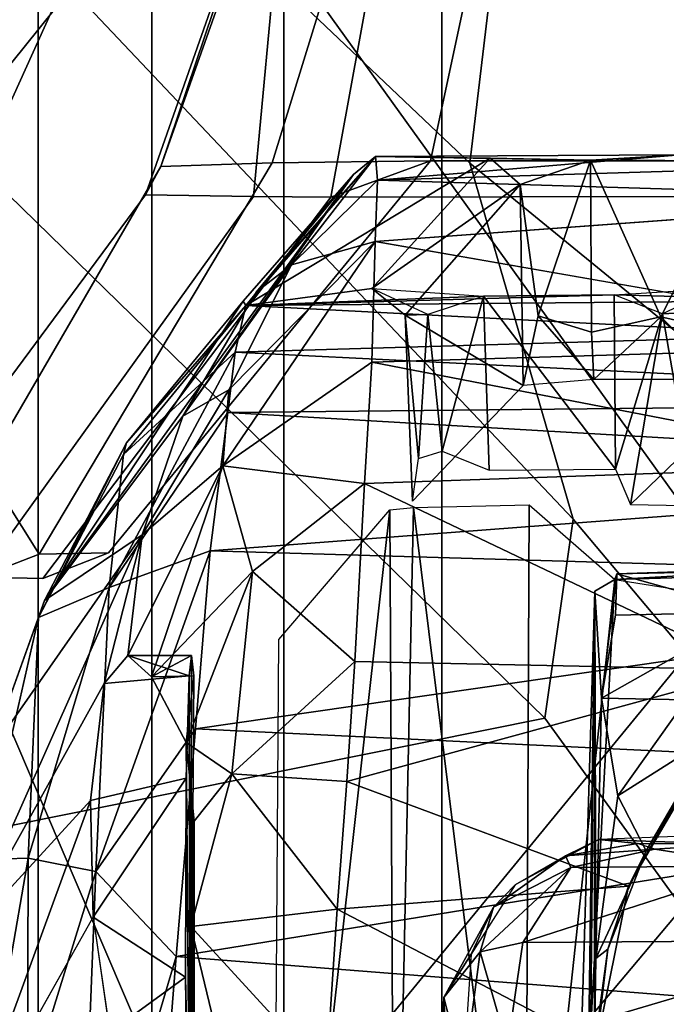
# Model space of a CAD drawing. Units: inches. Extents: x -15.6 to 11.5, y -13.6 to 13.6.
# Drawn here: x -8.8 to -8, y 7 to 8.3 of the extents above; entities that cross this region are included whole.
import ezdxf

# ---------------------------------------------------------------- set-up
doc = ezdxf.new("R2010")
doc.units = ezdxf.units.IN
doc.header["$MEASUREMENT"] = 0
for name, color, linetype in [('SEAT-CHASSIS', 5, 'Continuous'), ('SEAT-FABRICBACK', 5, 'Continuous'), ('SEAT-FRAME', 5, 'Continuous')]:
    doc.layers.add(name, color=color, linetype=linetype)

msp = doc.modelspace()

# ---------------------------------------------------------------- linework, layer by layer
at = {"layer": 'SEAT-CHASSIS'}
for points in [[(-8.4798, 8.0905, 21.3429), (-8.2754, 8.0929, 21.4111), (-8.119, 8.8249, 21.3941), (-8.254, 8.8236, 21.3258)], [(-8.2754, 8.0929, 21.4111), (-7.5868, 8.0929, 21.3806), (-7.7425, 8.8249, 21.3764), (-8.119, 8.8249, 21.3941)], [(-8.254, 8.8236, 21.3258), (-8.3797, 8.7741, 21.0237), (-8.6236, 8.0858, 21.0831), (-8.4798, 8.0905, 21.3429)], [(-8.3797, 8.7741, 21.0237), (-8.4543, 8.5886, 20.8407), (-8.6236, 8.0858, 21.0831)], [(-8.0474, 8.4439, 18.7888), (-7.9087, 8.6461, 18.8046), (-7.5881, 8.0471, 18.8028), (-7.703, 8.0474, 18.7755)], [(-8.5042, 8.0469, 18.8447), (-8.6434, 8.049, 18.9742), (-8.4543, 8.5886, 19.3567), (-8.4611, 8.5089, 18.9545)], [(-8.6236, 8.0858, 21.0831), (-8.4543, 8.5886, 20.8407), (-8.4543, 8.5886, 19.3567), (-8.6434, 8.049, 18.9742)], [(-8.5042, 8.0469, 18.8447), (-8.4611, 8.5089, 18.9545), (-8.3293, 8.457, 18.8325), (-8.4043, 8.0461, 18.8096)], [(-8.4043, 8.0461, 18.8096), (-8.3293, 8.457, 18.8325), (-8.0474, 8.4439, 18.7888), (-7.703, 8.0474, 18.7755)], [(-8.3465, 8.0985, 23.3311), (-7.953, 8.1007, 23.3301), (-8.0687, 8.0938, 23.2836)], [(-8.3465, 8.0985, 23.3311), (-8.3441, 8.0679, 23.5909), (-7.953, 8.1007, 23.3301)], [(-7.953, 8.1007, 23.3301), (-8.3441, 8.0679, 23.5909), (-7.595, 8.091, 23.459)], [(-7.953, 8.1007, 23.3301), (-7.8766, 8.0931, 23.2766), (-8.0687, 8.0938, 23.2836)], [(-8.7807, 7.5853, 21.0033), (-8.4798, 8.0905, 21.3429), (-8.6236, 8.0858, 21.0831), (-8.8505, 7.6956, 21.008)], [(-8.4798, 8.0905, 21.3429), (-8.7807, 7.5853, 21.0033), (-8.6912, 7.5869, 21.0894), (-8.2754, 8.0929, 21.4111)], [(-8.6912, 7.5869, 21.0894), (-8.7761, 7.5537, 19.1869), (-8.4043, 8.0461, 18.8096), (-8.2754, 8.0929, 21.4111)], [(-8.3465, 8.0985, 23.3311), (-8.1985, 8.0965, 23.1703), (-8.514, 7.9062, 15.913)], [(-8.3747, 8.0753, 23.2565), (-8.3465, 8.0985, 23.3311), (-8.514, 7.9062, 15.913)], [(-8.514, 7.9062, 15.913), (-8.1985, 8.0965, 23.1703), (-8.3512, 7.9282, 16.5979)], [(-8.3465, 8.0985, 23.3311), (-8.5003, 7.9239, 23.3301), (-8.4551, 7.9589, 23.5577)], [(-8.3465, 8.0985, 23.3311), (-8.3747, 8.0753, 23.2565), (-8.5003, 7.9239, 23.3301)], [(-8.3441, 8.0679, 23.5909), (-8.3465, 8.0985, 23.3311), (-8.4551, 7.9589, 23.5577)], [(-8.4043, 8.0461, 18.8096), (-7.703, 8.0474, 18.7755), (-7.5868, 8.0929, 21.3806), (-8.2754, 8.0929, 21.4111)], [(-8.1985, 8.0965, 23.1703), (-8.1596, 8.0626, 23.1191), (-8.3512, 7.9282, 16.5979)], [(-8.1985, 8.0965, 23.1703), (-8.3465, 8.0985, 23.3311), (-8.0687, 8.0938, 23.2836)], [(-8.3441, 8.0679, 23.5909), (-7.5822, 8.0447, 23.6528), (-7.595, 8.091, 23.459)], [(-8.0687, 8.0938, 23.2836), (-8.1596, 8.0626, 23.1191), (-8.1985, 8.0965, 23.1703)], [(-8.0687, 8.0938, 23.2836), (-8.1364, 7.8929, 23.0242), (-8.1596, 8.0626, 23.1191)], [(-8.1364, 7.8929, 23.0242), (-8.0687, 8.0938, 23.2836), (-8.0678, 7.8718, 23.069)], [(-7.978, 7.8914, 23.101), (-8.0678, 7.8718, 23.069), (-8.0687, 8.0938, 23.2836)], [(-7.8766, 8.0931, 23.2766), (-7.978, 7.8914, 23.101), (-8.0687, 8.0938, 23.2836)], [(-7.8766, 8.0931, 23.2766), (-7.8903, 7.8719, 23.0651), (-7.978, 7.8914, 23.101)], [(-8.9279, 7.6652, 19.2784), (-8.8505, 7.6956, 21.008), (-8.6236, 8.0858, 21.0831), (-8.6434, 8.049, 18.9742)], [(-8.5954, 7.7633, 23.3152), (-8.3747, 8.0753, 23.2565), (-8.7739, 7.5251, 16.6404)], [(-8.5173, 7.9119, 16.6075), (-8.7739, 7.5251, 16.6404), (-8.3747, 8.0753, 23.2565)], [(-8.3747, 8.0753, 23.2565), (-8.5954, 7.7633, 23.3152), (-8.5003, 7.9239, 23.3301)], [(-8.5173, 7.9119, 16.6075), (-8.3747, 8.0753, 23.2565), (-8.514, 7.9062, 15.913)], [(-8.3469, 7.9888, 23.811), (-8.3441, 8.0679, 23.5909), (-8.4551, 7.9589, 23.5577)], [(-8.1596, 8.0626, 23.1191), (-8.3081, 7.8937, 16.7094), (-8.3512, 7.9282, 16.5979)], [(-8.3469, 7.9888, 23.811), (-7.5822, 8.0447, 23.6528), (-8.3441, 8.0679, 23.5909)], [(-8.1557, 7.803, 22.9561), (-8.3081, 7.8937, 16.7094), (-8.1596, 8.0626, 23.1191)], [(-8.1596, 8.0626, 23.1191), (-8.1364, 7.8929, 23.0242), (-8.1557, 7.803, 22.9561)], [(-8.6434, 8.049, 18.9742), (-8.5042, 8.0469, 18.8447), (-8.8578, 7.5552, 19.2807), (-8.9279, 7.6652, 19.2784)], [(-8.4043, 8.0461, 18.8096), (-8.7761, 7.5537, 19.1869), (-8.8578, 7.5552, 19.2807), (-8.5042, 8.0469, 18.8447)], [(-8.5436, 7.6992, 23.8536), (-8.3514, 7.8331, 24.0279), (-8.3469, 7.9888, 23.811)], [(-8.5357, 7.7972, 23.7061), (-8.5436, 7.6992, 23.8536), (-8.3469, 7.9888, 23.811)], [(-8.5357, 7.7972, 23.7061), (-8.3469, 7.9888, 23.811), (-8.4551, 7.9589, 23.5577)], [(-8.3469, 7.9888, 23.811), (-8.3514, 7.8331, 24.0279), (-7.5859, 7.8558, 23.9891)], [(-8.4551, 7.9589, 23.5577), (-8.5003, 7.9239, 23.3301), (-8.5954, 7.7633, 23.3152)], [(-8.4551, 7.9589, 23.5577), (-8.5954, 7.7633, 23.3152), (-8.5357, 7.7972, 23.7061)], [(-8.3512, 7.9282, 16.5979), (-8.2069, 7.9182, 16.4765), (-8.514, 7.9062, 15.913)], [(-8.279, 7.8948, 16.5867), (-8.3512, 7.9282, 16.5979), (-8.2069, 7.9182, 16.4765)], [(-8.3081, 7.8937, 16.7094), (-8.279, 7.8948, 16.5867), (-8.3512, 7.9282, 16.5979)], [(-8.0382, 7.9198, 16.4774), (-7.906, 7.9283, 16.5858), (-7.976, 7.8955, 16.5742)], [(-8.0382, 7.9198, 16.4774), (-7.906, 7.9283, 16.5858), (-7.7646, 7.9128, 16.0019)], [(-7.976, 7.8955, 16.5742), (-7.9356, 7.8976, 16.6837), (-7.906, 7.9283, 16.5858)], [(-8.5173, 7.9119, 16.6075), (-8.6678, 7.729, 16.5397), (-8.7739, 7.5251, 16.6404)], [(-8.5173, 7.9119, 16.6075), (-8.514, 7.9062, 15.913), (-8.6678, 7.729, 16.5397)], [(-8.2069, 7.9182, 16.4765), (-8.0382, 7.9198, 16.4774), (-8.514, 7.9062, 15.913)], [(-7.7646, 7.9128, 16.0019), (-8.514, 7.9062, 15.913), (-8.0382, 7.9198, 16.4774)], [(-7.7646, 7.9128, 16.0019), (-7.7758, 7.868, 15.5166), (-8.514, 7.9062, 15.913)], [(-8.2069, 7.9182, 16.4765), (-8.279, 7.8948, 16.5867), (-8.2603, 7.7182, 16.7528)], [(-8.2069, 7.9182, 16.4765), (-8.2603, 7.7182, 16.7528), (-8.1997, 7.6937, 16.7271)], [(-8.2069, 7.9182, 16.4765), (-8.0368, 7.6949, 16.7247), (-8.0382, 7.9198, 16.4774)], [(-8.0368, 7.6949, 16.7247), (-8.2069, 7.9182, 16.4765), (-8.1997, 7.6937, 16.7271)], [(-8.0368, 7.6949, 16.7247), (-7.976, 7.8955, 16.5742), (-8.0382, 7.9198, 16.4774)], [(-8.6717, 7.7136, 15.8746), (-8.6678, 7.729, 16.5397), (-8.514, 7.9062, 15.913)], [(-8.5276, 7.8459, 15.5949), (-8.6717, 7.7136, 15.8746), (-8.514, 7.9062, 15.913)], [(-8.514, 7.9062, 15.913), (-7.7758, 7.868, 15.5166), (-8.5276, 7.8459, 15.5949)], [(-7.9452, 7.7185, 16.8237), (-7.9356, 7.8976, 16.6837), (-7.976, 7.8955, 16.5742)], [(-8.279, 7.8948, 16.5867), (-8.3081, 7.8937, 16.7094), (-8.2911, 7.7085, 16.826)], [(-8.3081, 7.8937, 16.7094), (-8.1557, 7.803, 22.9561), (-8.2989, 7.6537, 16.9053)], [(-8.3081, 7.8937, 16.7094), (-8.2989, 7.6537, 16.9053), (-8.2911, 7.7085, 16.826)], [(-8.279, 7.8948, 16.5867), (-8.2911, 7.7085, 16.826), (-8.2603, 7.7182, 16.7528)], [(-8.1364, 7.8929, 23.0242), (-8.0648, 7.8107, 23.0519), (-8.1557, 7.803, 22.9561)], [(-8.1364, 7.8929, 23.0242), (-8.0678, 7.8718, 23.069), (-8.0648, 7.8107, 23.0519)], [(-7.978, 7.8914, 23.101), (-8.0648, 7.8107, 23.0519), (-8.0678, 7.8718, 23.069)], [(-7.8965, 7.8106, 23.0484), (-8.0648, 7.8107, 23.0519), (-7.978, 7.8914, 23.101)], [(-8.0368, 7.6949, 16.7247), (-8.0171, 7.6491, 16.7653), (-7.976, 7.8955, 16.5742)], [(-7.976, 7.8955, 16.5742), (-8.0171, 7.6491, 16.7653), (-7.9452, 7.7185, 16.8237)], [(-7.978, 7.8914, 23.101), (-7.8903, 7.8719, 23.0651), (-7.8965, 7.8106, 23.0484)], [(-7.7758, 7.868, 15.5166), (-7.2299, 7.7814, 15.0516), (-8.5276, 7.8459, 15.5949)], [(-8.6905, 7.542, 15.3468), (-8.6717, 7.7136, 15.8746), (-8.5276, 7.8459, 15.5949)], [(-8.5373, 7.7681, 15.3624), (-8.6905, 7.542, 15.3468), (-8.5276, 7.8459, 15.5949)], [(-8.5373, 7.7681, 15.3624), (-8.5276, 7.8459, 15.5949), (-7.2299, 7.7814, 15.0516)], [(-7.6657, 7.7004, 24.1393), (-7.5859, 7.8558, 23.9891), (-8.3514, 7.8331, 24.0279)], [(-8.3606, 7.6762, 24.1654), (-8.3514, 7.8331, 24.0279), (-8.5436, 7.6992, 23.8536)], [(-8.3514, 7.8331, 24.0279), (-8.3606, 7.6762, 24.1654), (-7.6657, 7.7004, 24.1393)], [(-8.5357, 7.7972, 23.7061), (-8.5954, 7.7633, 23.3152), (-8.6476, 7.6101, 23.5974)], [(-8.5357, 7.7972, 23.7061), (-8.6476, 7.6101, 23.5974), (-8.5436, 7.6992, 23.8536)], [(-7.2299, 7.7814, 15.0516), (-7.2192, 7.6913, 14.8444), (-8.5373, 7.7681, 15.3624)], [(-8.5954, 7.7633, 23.3152), (-8.7739, 7.5251, 16.6404), (-8.6476, 7.6101, 23.5974)], [(-8.56, 7.5896, 15.0299), (-8.6905, 7.542, 15.3468), (-8.5373, 7.7681, 15.3624)], [(-8.56, 7.5896, 15.0299), (-8.5373, 7.7681, 15.3624), (-7.2192, 7.6913, 14.8444)], [(-8.6717, 7.7136, 15.8746), (-8.7816, 7.5032, 15.8122), (-8.6678, 7.729, 16.5397)], [(-8.7816, 7.5032, 15.8122), (-8.7739, 7.5251, 16.6404), (-8.6678, 7.729, 16.5397)], [(-7.9486, 7.6478, 16.8534), (-7.9452, 7.7185, 16.8237), (-8.0171, 7.6491, 16.7653)], [(-8.7816, 7.5032, 15.8122), (-8.6717, 7.7136, 15.8746), (-8.6905, 7.542, 15.3468)], [(-8.7807, 7.5853, 21.0033), (-8.8505, 7.6956, 21.008), (-8.9279, 7.6652, 19.2784), (-8.8578, 7.5552, 19.2807)], [(-8.6476, 7.6101, 23.5974), (-8.6662, 7.4542, 23.7323), (-8.5436, 7.6992, 23.8536)], [(-8.6359, 7.4265, 23.8695), (-8.5436, 7.6992, 23.8536), (-8.6662, 7.4542, 23.7323)], [(-8.6359, 7.4265, 23.8695), (-8.5054, 7.5625, 24.0514), (-8.5436, 7.6992, 23.8536)], [(-8.3606, 7.6762, 24.1654), (-8.5436, 7.6992, 23.8536), (-8.5054, 7.5625, 24.0514)], [(-7.8564, 7.4356, 24.2816), (-7.6657, 7.7004, 24.1393), (-8.3606, 7.6762, 24.1654)], [(-8.56, 7.5896, 15.0299), (-7.2192, 7.6913, 14.8444), (-7.2494, 7.5512, 14.6425)], [(-8.3606, 7.6762, 24.1654), (-8.5054, 7.5625, 24.0514), (-8.373, 7.4464, 24.2831)], [(-8.373, 7.4464, 24.2831), (-7.8564, 7.4356, 24.2816), (-8.3606, 7.6762, 24.1654)], [(-8.328, 7.6424, 23.0538), (-8.3221, 6.4723, 23.2099), (-8.4795, 6.2884, 16.464)], [(-8.4795, 6.2884, 16.464), (-8.4713, 7.4749, 16.4805), (-8.328, 7.6424, 23.0538)], [(-8.2973, 7.6452, 23.2067), (-8.3221, 6.4723, 23.2099), (-8.328, 7.6424, 23.0538)], [(-8.2973, 7.6452, 23.2067), (-8.1533, 6.4792, 23.4781), (-8.3221, 6.4723, 23.2099)], [(-8.1533, 6.4792, 23.4781), (-8.2973, 7.6452, 23.2067), (-8.1481, 7.6488, 23.4421)], [(-8.1533, 6.4792, 23.4781), (-8.1481, 7.6488, 23.4421), (-8.0373, 7.5522, 23.6251)], [(-8.6476, 7.6101, 23.5974), (-8.8448, 7.3281, 16.0674), (-8.8825, 7.084, 15.9033)], [(-8.6968, 7.418, 23.5719), (-8.6476, 7.6101, 23.5974), (-8.8825, 7.084, 15.9033)], [(-8.7739, 7.5251, 16.6404), (-8.8448, 7.3281, 16.0674), (-8.6476, 7.6101, 23.5974)], [(-8.6662, 7.4542, 23.7323), (-8.6476, 7.6101, 23.5974), (-8.6968, 7.418, 23.5719)], [(-8.7807, 7.5853, 21.0033), (-8.8578, 7.5552, 19.2807), (-8.7761, 7.5537, 19.1869), (-8.6912, 7.5869, 21.0894)], [(-8.56, 7.5896, 15.0299), (-8.5791, 7.3596, 14.7601), (-8.7074, 7.1751, 14.8562)], [(-8.6905, 7.542, 15.3468), (-8.56, 7.5896, 15.0299), (-8.7074, 7.1751, 14.8562)], [(-7.2494, 7.5512, 14.6425), (-8.5791, 7.3596, 14.7601), (-8.56, 7.5896, 15.0299)], [(-8.0349, 7.5597, 23.7799), (-8.0373, 7.5522, 23.6251), (-7.7465, 7.5691, 23.6942)], [(-8.0373, 7.5522, 23.6251), (-7.6694, 7.563, 23.6304), (-7.7465, 7.5691, 23.6942)], [(-8.0349, 7.5597, 23.7799), (-7.7465, 7.5691, 23.6942), (-7.7896, 7.5649, 23.7563)], [(-8.6359, 7.4265, 23.8695), (-8.5911, 7.3417, 23.9892), (-8.5054, 7.5625, 24.0514)], [(-8.5911, 7.3417, 23.9892), (-8.5318, 7.3013, 24.134), (-8.5054, 7.5625, 24.0514)], [(-8.5318, 7.3013, 24.134), (-8.373, 7.4464, 24.2831), (-8.5054, 7.5625, 24.0514)], [(-8.0368, 7.5065, 23.9333), (-8.0549, 7.3992, 24.0544), (-8.0349, 7.5597, 23.7799)], [(-8.0373, 7.5522, 23.6251), (-7.8967, 7.5302, 23.5446), (-7.6694, 7.563, 23.6304)], [(-8.0349, 7.5597, 23.7799), (-7.8579, 7.5102, 23.9311), (-8.0368, 7.5065, 23.9333)], [(-7.7896, 7.5649, 23.7563), (-7.8579, 7.5102, 23.9311), (-8.0349, 7.5597, 23.7799)], [(-8.6905, 7.542, 15.3468), (-8.7948, 7.1924, 15.1964), (-8.7816, 7.5032, 15.8122)], [(-8.7074, 7.1751, 14.8562), (-8.7948, 7.1924, 15.1964), (-8.6905, 7.542, 15.3468)], [(-7.2494, 7.5512, 14.6425), (-7.1951, 7.2931, 14.3728), (-8.5791, 7.3596, 14.7601)], [(-8.0953, 6.4782, 23.6321), (-8.1533, 6.4792, 23.4781), (-8.0373, 7.5522, 23.6251)], [(-8.0953, 6.4782, 23.6321), (-8.0373, 7.5522, 23.6251), (-8.0635, 7.5371, 23.7604)], [(-8.0953, 6.4782, 23.6321), (-8.0635, 7.5371, 23.7604), (-8.0772, 6.5268, 23.942)], [(-8.0772, 6.5268, 23.942), (-8.0635, 7.5371, 23.7604), (-8.0719, 6.6207, 24.107)], [(-8.0635, 7.5371, 23.7604), (-8.0636, 6.9492, 24.2217), (-8.0719, 6.6207, 24.107)], [(-8.0622, 7.0629, 24.1961), (-8.0636, 6.9492, 24.2217), (-8.0635, 7.5371, 23.7604)], [(-8.0635, 7.5371, 23.7604), (-8.0549, 7.3992, 24.0544), (-8.0622, 7.0629, 24.1961)], [(-8.7816, 7.5032, 15.8122), (-8.8448, 7.3281, 16.0674), (-8.7739, 7.5251, 16.6404)], [(-8.7948, 7.1924, 15.1964), (-8.8529, 7.1908, 15.6081), (-8.7816, 7.5032, 15.8122)], [(-8.8529, 7.1908, 15.6081), (-8.8448, 7.3281, 16.0674), (-8.7816, 7.5032, 15.8122)], [(-8.0549, 7.3992, 24.0544), (-7.8579, 7.5102, 23.9311), (-7.9455, 7.3968, 24.0636)], [(-8.0368, 7.5065, 23.9333), (-7.8579, 7.5102, 23.9311), (-8.0549, 7.3992, 24.0544)], [(-8.6662, 7.4542, 23.7323), (-8.6968, 7.418, 23.5719), (-8.5872, 7.4281, 23.5991)], [(-8.5872, 7.4281, 23.5991), (-8.5842, 7.4542, 23.7305), (-8.6662, 7.4542, 23.7323)], [(-8.5842, 7.4542, 23.7305), (-8.6359, 7.4265, 23.8695), (-8.6662, 7.4542, 23.7323)], [(-8.5842, 7.4542, 23.7305), (-8.5812, 7.4281, 23.8619), (-8.6359, 7.4265, 23.8695)], [(-8.5872, 7.4281, 23.5991), (-8.5857, 6.7657, 23.6738), (-8.5842, 7.4542, 23.7305)], [(-8.5842, 7.4542, 23.7305), (-8.5857, 6.7657, 23.6738), (-8.5812, 7.4281, 23.8619)], [(-8.5318, 7.3013, 24.134), (-8.3835, 7.2913, 24.3283), (-8.373, 7.4464, 24.2831)], [(-8.373, 7.4464, 24.2831), (-8.3835, 7.2913, 24.3283), (-7.8564, 7.4356, 24.2816)], [(-8.5812, 7.4281, 23.8619), (-8.5911, 7.3417, 23.9892), (-8.6359, 7.4265, 23.8695)], [(-8.5812, 7.4281, 23.8619), (-8.5857, 6.7657, 23.6738), (-8.5911, 7.3417, 23.9892)], [(-8.5909, 7.2958, 23.4326), (-8.5857, 6.7657, 23.6738), (-8.5872, 7.4281, 23.5991)], [(-8.3835, 7.2913, 24.3283), (-8.0199, 7.1563, 24.3439), (-7.8564, 7.4356, 24.2816)], [(-7.9107, 7.3511, 24.1573), (-7.8564, 7.4356, 24.2816), (-8.0199, 7.1563, 24.3439)], [(-8.6968, 7.418, 23.5719), (-8.8825, 7.084, 15.9033), (-8.7144, 7.2668, 23.4236)], [(-8.0622, 7.0629, 24.1961), (-8.0549, 7.3992, 24.0544), (-8.0334, 7.2728, 24.1376)], [(-8.0549, 7.3992, 24.0544), (-7.9455, 7.3968, 24.0636), (-8.0334, 7.2728, 24.1376)], [(-7.9455, 7.3968, 24.0636), (-7.9107, 7.3511, 24.1573), (-8.0334, 7.2728, 24.1376)], [(-8.604, 7.0655, 14.5251), (-8.7074, 7.1751, 14.8562), (-8.5791, 7.3596, 14.7601)], [(-7.1951, 7.2931, 14.3728), (-8.604, 7.0655, 14.5251), (-8.5791, 7.3596, 14.7601)], [(-7.9107, 7.3511, 24.1573), (-7.9969, 7.202, 24.2306), (-8.0334, 7.2728, 24.1376)], [(-8.0199, 7.1563, 24.3439), (-7.9969, 7.202, 24.2306), (-7.9107, 7.3511, 24.1573)], [(-8.5911, 7.3417, 23.9892), (-8.5857, 6.7657, 23.6738), (-8.5807, 7.2405, 24.0501)], [(-8.5911, 7.3417, 23.9892), (-8.5807, 7.2405, 24.0501), (-8.5318, 7.3013, 24.134)], [(-8.396, 7.1268, 24.3456), (-8.5318, 7.3013, 24.134), (-8.5849, 7.1041, 24.0756)], [(-8.5849, 7.1041, 24.0756), (-8.5318, 7.3013, 24.134), (-8.5807, 7.2405, 24.0501)], [(-8.3835, 7.2913, 24.3283), (-8.5318, 7.3013, 24.134), (-8.396, 7.1268, 24.3456)], [(-8.5909, 7.2958, 23.4326), (-8.7144, 7.2668, 23.4236), (-8.7112, 7.1162, 23.3898)], [(-8.592, 7.0389, 23.3894), (-8.5909, 7.2958, 23.4326), (-8.7112, 7.1162, 23.3898)], [(-7.295, 6.9628, 14.1679), (-8.604, 7.0655, 14.5251), (-7.1951, 7.2931, 14.3728)], [(-8.592, 7.0389, 23.3894), (-8.5857, 6.7657, 23.6738), (-8.5909, 7.2958, 23.4326)], [(-8.3835, 7.2913, 24.3283), (-8.396, 7.1268, 24.3456), (-8.0199, 7.1563, 24.3439)], [(-8.8825, 7.084, 15.9033), (-8.8779, 6.8196, 15.8317), (-8.7144, 7.2668, 23.4236)], [(-8.7144, 7.2668, 23.4236), (-8.8779, 6.8196, 15.8317), (-8.7112, 7.1162, 23.3898)], [(-8.0334, 7.2728, 24.1376), (-7.9969, 7.202, 24.2306), (-8.0622, 7.0629, 24.1961)], [(-8.5807, 7.2405, 24.0501), (-8.5857, 6.7657, 23.6738), (-8.5807, 6.9831, 24.0506)], [(-8.5849, 7.1041, 24.0756), (-8.5807, 7.2405, 24.0501), (-8.5807, 6.9831, 24.0506)], [(-7.8878, 7.2108, 15.4243), (-7.7367, 7.2291, 16.1351), (-8.058, 7.2164, 16.1236)], [(-8.1013, 7.1956, 15.4254), (-8.058, 7.2164, 16.1236), (-8.1661, 7.1581, 16.1393)], [(-8.058, 7.2164, 16.1236), (-8.1013, 7.1956, 15.4254), (-8.0082, 7.2116, 15.4407)], [(-8.0082, 7.2116, 15.4407), (-8.1013, 7.1956, 15.4254), (-7.9859, 7.2042, 15.3712)], [(-7.8878, 7.2108, 15.4243), (-8.058, 7.2164, 16.1236), (-8.0082, 7.2116, 15.4407)], [(-8.0069, 7.2116, 15.4405), (-7.9859, 7.2042, 15.3712), (-7.8878, 7.2108, 15.4243)], [(-7.8496, 7.1824, 15.2691), (-7.8878, 7.2108, 15.4243), (-7.9859, 7.2042, 15.3712)], [(-8.1013, 7.1956, 15.4254), (-8.0943, 7.1806, 15.3048), (-7.9859, 7.2042, 15.3712)], [(-7.9859, 7.2042, 15.3712), (-8.0943, 7.1806, 15.3048), (-7.8496, 7.1824, 15.2691)], [(-7.9969, 7.202, 24.2306), (-8.0464, 7.0748, 24.2466), (-8.0622, 7.0629, 24.1961)], [(-8.0464, 7.0748, 24.2466), (-7.9969, 7.202, 24.2306), (-8.0199, 7.1563, 24.3439)], [(-8.8529, 7.1908, 15.6081), (-8.7948, 7.1924, 15.1964), (-8.8528, 6.861, 15.1446)], [(-8.7959, 6.89, 14.8894), (-8.8528, 6.861, 15.1446), (-8.7948, 7.1924, 15.1964)], [(-8.7074, 7.1751, 14.8562), (-8.7959, 6.89, 14.8894), (-8.7948, 7.1924, 15.1964)], [(-8.1661, 7.1581, 16.1393), (-8.1941, 7.1292, 15.3341), (-8.1013, 7.1956, 15.4254)], [(-8.1941, 7.1292, 15.3341), (-8.0943, 7.1806, 15.3048), (-8.1013, 7.1956, 15.4254)], [(-8.7287, 6.6442, 14.5194), (-8.7959, 6.89, 14.8894), (-8.7074, 7.1751, 14.8562)], [(-8.7287, 6.6442, 14.5194), (-8.7074, 7.1751, 14.8562), (-8.604, 7.0655, 14.5251)], [(-8.1563, 7.0838, 15.0993), (-8.0943, 7.1806, 15.3048), (-8.2115, 7.0716, 15.1305)], [(-8.0943, 7.1806, 15.3048), (-8.1941, 7.1292, 15.3341), (-8.2115, 7.0716, 15.1305)], [(-7.8496, 7.1824, 15.2691), (-8.0943, 7.1806, 15.3048), (-8.1563, 7.0838, 15.0993)], [(-7.8496, 7.1824, 15.2691), (-8.1563, 7.0838, 15.0993), (-7.7086, 7.0866, 15.0599)], [(-8.0613, 6.9518, 24.3232), (-8.0199, 7.1563, 24.3439), (-8.396, 7.1268, 24.3456)], [(-8.1661, 7.1581, 16.1393), (-8.2229, 7.0687, 16.1438), (-8.1941, 7.1292, 15.3341)], [(-8.0199, 7.1563, 24.3439), (-8.0613, 6.9518, 24.3232), (-8.0464, 7.0748, 24.2466)], [(-8.396, 7.1268, 24.3456), (-8.5849, 7.1041, 24.0756), (-8.4103, 6.9135, 24.3134)], [(-8.4103, 6.9135, 24.3134), (-8.0613, 6.9518, 24.3232), (-8.396, 7.1268, 24.3456)], [(-8.2581, 7.0124, 15.1579), (-8.1941, 7.1292, 15.3341), (-8.2229, 7.0687, 16.1438)], [(-8.2115, 7.0716, 15.1305), (-8.1941, 7.1292, 15.3341), (-8.2581, 7.0124, 15.1579)], [(-8.7112, 7.1162, 23.3898), (-8.6897, 6.9679, 23.4155), (-8.592, 7.0389, 23.3894)], [(-8.4103, 6.9135, 24.3134), (-8.5849, 7.1041, 24.0756), (-8.5202, 6.8366, 24.126)], [(-8.5202, 6.8366, 24.126), (-8.5849, 7.1041, 24.0756), (-8.5807, 6.9831, 24.0506)], [(-8.1761, 6.9484, 14.9413), (-8.1563, 7.0838, 15.0993), (-8.2115, 7.0716, 15.1305)], [(-8.1563, 7.0838, 15.0993), (-8.1761, 6.9484, 14.9413), (-7.7086, 7.0866, 15.0599)], [(-7.5857, 6.9305, 14.8706), (-7.7086, 7.0866, 15.0599), (-8.1761, 6.9484, 14.9413)], [(-8.2115, 7.0716, 15.1305), (-8.2581, 7.0124, 15.1579), (-8.2324, 6.9124, 14.9591)], [(-8.2324, 6.9124, 14.9591), (-8.1761, 6.9484, 14.9413), (-8.2115, 7.0716, 15.1305)], [(-8.0636, 6.9492, 24.2217), (-8.0464, 7.0748, 24.2466), (-8.0613, 6.9518, 24.3232)], [(-8.0636, 6.9499, 24.2215), (-8.0622, 7.0629, 24.1961), (-8.0464, 7.0748, 24.2466)], [(-8.604, 7.0655, 14.5251), (-8.626, 6.7898, 14.3784), (-8.7287, 6.6442, 14.5194)], [(-8.604, 7.0655, 14.5251), (-7.295, 6.9628, 14.1679), (-8.626, 6.7898, 14.3784)], [(-8.2454, 6.7337, 16.1632), (-8.2581, 7.0124, 15.1579), (-8.2229, 7.0687, 16.1438)], [(-8.6897, 6.9679, 23.4155), (-8.5897, 6.8678, 23.4877), (-8.592, 7.0389, 23.3894)], [(-8.5897, 6.8678, 23.4877), (-8.5857, 6.7657, 23.6738), (-8.592, 7.0389, 23.3894)], [(-8.2634, 6.2585, 15.7828), (-8.2695, 6.7487, 14.888), (-8.2581, 7.0124, 15.1579)], [(-8.2581, 7.0124, 15.1579), (-8.2695, 6.7487, 14.888), (-8.2324, 6.9124, 14.9591)], [(-8.2581, 7.0124, 15.1579), (-8.2551, 6.4172, 16.0765), (-8.2634, 6.2585, 15.7828)], [(-8.2551, 6.4172, 16.0765), (-8.2581, 7.0124, 15.1579), (-8.2454, 6.7337, 16.1632)]]:
    msp.add_3dface(points, dxfattribs=at)
for points, invisible_edges in [([(-8.3469, 7.9888, 23.811), (-7.5863, 7.9801, 23.8083), (-7.5822, 8.0447, 23.6528)], 1), ([(-7.5859, 7.8558, 23.9891), (-7.5863, 7.9801, 23.8083), (-8.3469, 7.9888, 23.811)], 2), ([(-8.0549, 7.3992, 24.0544), (-8.0635, 7.5371, 23.7604), (-8.0349, 7.5597, 23.7799)], 2), ([(-8.0635, 7.5371, 23.7604), (-8.0373, 7.5522, 23.6251), (-8.0349, 7.5597, 23.7799)], 12), ([(-8.6968, 7.418, 23.5719), (-8.5909, 7.2958, 23.4326), (-8.5872, 7.4281, 23.5991)], 1), ([(-8.6968, 7.418, 23.5719), (-8.7144, 7.2668, 23.4236), (-8.5909, 7.2958, 23.4326)], 12), ([(-8.8779, 6.8196, 15.8317), (-8.7112, 7.1162, 23.3898), (-8.8284, 6.6788, 16.2087)], 2), ([(-8.7112, 7.1162, 23.3898), (-8.6897, 6.9679, 23.4155), (-8.8284, 6.6788, 16.2087)], 12)]:
    msp.add_3dface(points, dxfattribs=dict(at, invisible_edges=invisible_edges))
at = {"layer": 'SEAT-FABRICBACK'}
for points in [[(-8.9095, -9.512, 32.7027), (-8.782, -9.3292, 32.0823), (-8.782, 9.3292, 32.0823), (-8.9095, 9.512, 32.7027)], [(-8.6354, -9.1294, 31.4761), (-8.6354, 9.1294, 31.4761), (-8.782, 9.3292, 32.0823), (-8.782, -9.3292, 32.0823)], [(-8.6354, -9.1294, 31.4761), (-8.4648, -8.9231, 30.8922), (-8.4648, 8.9231, 30.8922), (-8.6354, 9.1294, 31.4761)], [(-8.2609, -8.7079, 30.3062), (-8.2609, 8.7079, 30.3062), (-8.4648, 8.9231, 30.8922), (-8.4648, -8.9231, 30.8922)], [(-8.2609, -8.7079, 30.3062), (-7.8078, -8.2644, 29.1463), (-7.8078, 8.2644, 29.1463), (-8.2609, 8.7079, 30.3062)]]:
    msp.add_3dface(points, dxfattribs=at)
at = {"layer": 'SEAT-FRAME'}
for points in [[(-8.1799, 8.4657, 28.2671), (-8.2248, 8.0902, 28.2576), (-8.8353, 8.6698, 29.7716), (-8.7684, 9.1204, 29.7717)], [(-9.279, 8.977, 31.3545), (-8.7476, 8.324, 29.7967), (-8.8563, 8.0838, 29.9463), (-9.1692, 8.4254, 30.7883)], [(-9.3302, 8.4694, 31.6197), (-9.2782, 8.2558, 31.2456), (-8.7619, 8.781, 31.3044), (-8.8629, 8.9042, 31.6544)], [(-7.8734, 7.541, 28.7254), (-7.6995, 8.02, 28.7327), (-8.4449, 8.8043, 30.664), (-8.5763, 8.5186, 30.6363)], [(-8.4449, 8.8043, 30.664), (-7.6995, 8.02, 28.7327), (-7.749, 8.0852, 28.715), (-8.3131, 8.6973, 30.2404)], [(-9.0579, 7.9194, 30.5346), (-8.5763, 8.5186, 30.6363), (-8.7619, 8.781, 31.3044), (-9.2782, 8.2558, 31.2456)], [(-7.7826, 8.2862, 29.1564), (-8.2354, 8.7269, 30.3157), (-8.2609, 8.7079, 30.3062), (-7.8078, 8.2644, 29.1463)], [(-7.6394, 8.3431, 27.2899), (-7.8405, 8.211, 27.4924), (-8.1799, 8.4657, 28.2671), (-8.046, 8.7316, 28.2953)], [(-8.2609, 8.7079, 30.3062), (-7.8078, 8.2644, 29.1463), (-7.749, 8.0852, 28.715), (-8.3131, 8.6973, 30.2404)], [(-8.0913, 7.6303, 28.2858), (-8.7476, 8.324, 29.7967), (-8.8353, 8.6698, 29.7716), (-8.2248, 8.0902, 28.2576)], [(-7.8734, 7.541, 28.7254), (-8.5763, 8.5186, 30.6363), (-9.0579, 7.9194, 30.5346), (-8.5452, 6.7225, 28.6077)], [(-8.1799, 8.4657, 28.2671), (-7.8405, 8.211, 27.4924), (-7.9305, 7.8494, 27.4901), (-8.2248, 8.0902, 28.2576)], [(-8.0913, 7.6303, 28.2858), (-8.1277, 7.3732, 28.3632), (-8.8563, 8.0838, 29.9463), (-8.7476, 8.324, 29.7967)], [(-8.0913, 7.6303, 28.2858), (-8.2248, 8.0902, 28.2576), (-7.9305, 7.8494, 27.4901), (-7.8259, 7.3148, 27.536)], [(-8.8563, 8.0838, 29.9463), (-8.1277, 7.3732, 28.3632), (-8.9007, 7.218, 28.9642), (-9.1027, 7.7441, 29.745)], [(-9.4603, 6.2707, 28.4093), (-8.5452, 6.7225, 28.6077), (-9.0579, 7.9194, 30.5346), (-9.7211, 7.6029, 30.5083)], [(-8.0913, 7.6303, 28.2858), (-7.8259, 7.3148, 27.536), (-7.8704, 7.0182, 27.5816), (-8.1277, 7.3732, 28.3632)], [(-8.4838, 6.4942, 28.2848), (-7.7544, 7.3615, 28.4174), (-7.8734, 7.541, 28.7254), (-8.5452, 6.7225, 28.6077)], [(-7.8704, 7.0182, 27.5816), (-8.7904, 6.6298, 28.1653), (-8.9007, 7.218, 28.9642), (-8.1277, 7.3732, 28.3632)], [(-7.7544, 7.3615, 28.4174), (-8.4838, 6.4942, 28.2848), (-8.4282, 6.415, 28.1206), (-7.6855, 7.2862, 28.2611)], [(-7.4625, 7.1123, 27.7754), (-7.6855, 7.2862, 28.2611), (-8.4282, 6.415, 28.1206), (-8.1865, 6.3053, 27.6177)], [(-8.9007, 7.218, 28.9642), (-8.7904, 6.6298, 28.1653), (-9.5212, 6.2375, 28.0112), (-9.6101, 6.8369, 28.8014)], [(-7.2738, 6.9462, 27.2652), (-7.4625, 7.1123, 27.7754), (-8.1865, 6.3053, 27.6177), (-7.9849, 6.218, 27.1147)], [(-7.8704, 7.0182, 27.5816), (-8.7297, 6.49, 27.8168), (-8.7904, 6.6298, 28.1653), (-7.8704, 7.0182, 27.5816)], [(-7.8704, 7.0182, 27.5816), (-7.7388, 6.8225, 27.1475), (-8.5708, 6.4316, 27.5023), (-8.7297, 6.49, 27.8168)]]:
    msp.add_3dface(points, dxfattribs=at)

doc.saveas('drawing.dxf')
